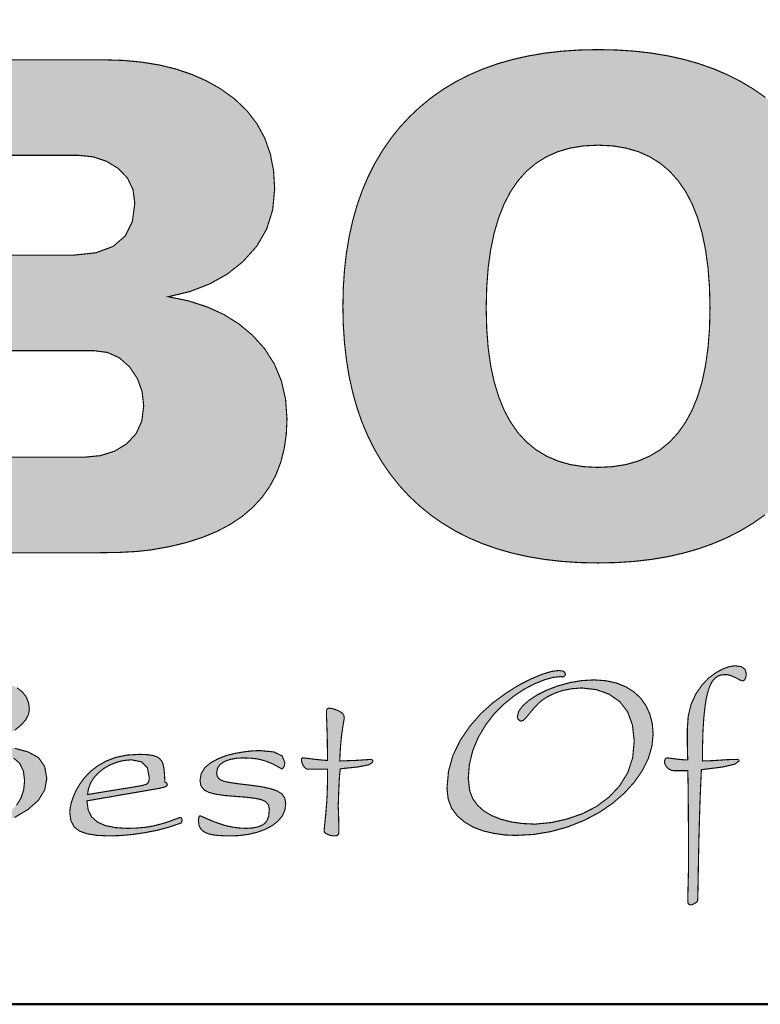
# Model space of a CAD drawing. Units: millimetres. Extents: x 0 to 1890, y -194 to 1336.
# Drawn here: x 685 to 710, y 22 to 56 of the extents above; entities that cross this region are included whole.
import ezdxf
from ezdxf.enums import TextEntityAlignment as Align

# ---------------------------------------------------------------- set-up
doc = ezdxf.new("R2010")
doc.units = ezdxf.units.MM
doc.layers.add('AM_0', color=7, linetype='Continuous', lineweight=50)
doc.layers.add('AM_BOR', color=7, linetype='Continuous', lineweight=50)
doc.styles.get("Standard").update_dxf_attribs({"font": 'isocp.shx'})

# ---------------------------------------------------------------- blocks, each defined once
blk = doc.blocks.new('DIN_A3_BOS')
at = {"layer": 'AM_BOR'}
blk.add_lwpolyline([(20, 10), (410, 10), (410, 287), (20, 287)], close=True, dxfattribs=at)
blk = doc.blocks.new('TITLE_BOS')
at = {"layer": 'AM_BOR'}
h = blk.add_hatch(color=256, dxfattribs=at)
h.paths.add_polyline_path([(-101.804, 12.641), (-101.854, 12.898), (-101.939, 13.136), (-102.057, 13.353), (-102.209, 13.55), (-102.395, 13.728), (-102.615, 13.886), (-102.821, 14.001), (-103.042, 14.099), (-103.278, 14.179), (-103.529, 14.241), (-103.796, 14.285), (-104.078, 14.312), (-104.375, 14.321), (-107.956, 14.321), (-107.956, 6.847), (-104.447, 6.847), (-104.14, 6.852), (-103.881, 6.866), (-103.671, 6.889), (-103.386, 6.939), (-103.121, 7.003), (-102.879, 7.081), (-102.657, 7.173), (-102.456, 7.28), (-102.276, 7.401), (-102.118, 7.536), (-101.981, 7.685), (-101.865, 7.848), (-101.769, 8.025), (-101.696, 8.217), (-101.643, 8.422), (-101.611, 8.642), (-101.6, 8.876), (-101.622, 9.175), (-101.685, 9.452), (-101.791, 9.707), (-101.938, 9.939), (-102.128, 10.149), (-102.332, 10.318), (-102.561, 10.461), (-102.815, 10.576), (-103.096, 10.666), (-103.402, 10.729), (-103.071, 10.808), (-102.773, 10.923), (-102.507, 11.072), (-102.273, 11.257), (-102.06, 11.493), (-101.908, 11.756), (-101.817, 12.047), (-101.787, 12.364)])
h.paths.add_polyline_path([(-103.937, 12.353), (-103.909, 12.147), (-103.946, 11.867), (-104.056, 11.648), (-104.24, 11.491), (-104.498, 11.395), (-104.83, 11.36), (-105.886, 11.36), (-105.886, 12.872), (-104.758, 12.872), (-104.54, 12.85), (-104.341, 12.784), (-104.162, 12.675), (-104.021, 12.529)], flags=16)
h.paths.add_polyline_path([(-104.322, 9.884), (-104.141, 9.801), (-103.986, 9.663), (-103.869, 9.487), (-103.798, 9.29), (-103.774, 9.073), (-103.803, 8.843), (-103.889, 8.652), (-104.033, 8.498), (-104.219, 8.386), (-104.433, 8.319), (-104.675, 8.296), (-105.886, 8.296), (-105.886, 9.911), (-104.53, 9.911)], flags=16)
h.paths.add_polyline_path([(-93.603, 12.948), (-93.728, 13.129), (-93.865, 13.3), (-94.013, 13.462), (-94.173, 13.612), (-94.342, 13.75), (-94.522, 13.876), (-94.712, 13.99), (-94.913, 14.092), (-95.123, 14.182), (-95.343, 14.26), (-95.574, 14.326), (-95.815, 14.38), (-96.066, 14.422), (-96.327, 14.452), (-96.599, 14.47), (-96.88, 14.476), (-97.16, 14.47), (-97.43, 14.452), (-97.691, 14.422), (-97.941, 14.379), (-98.181, 14.325), (-98.411, 14.259), (-98.631, 14.18), (-98.841, 14.09), (-99.042, 13.987), (-99.232, 13.873), (-99.412, 13.746), (-99.582, 13.607), (-99.742, 13.456), (-99.892, 13.295), (-100.029, 13.123), (-100.154, 12.941), (-100.268, 12.75), (-100.369, 12.549), (-100.459, 12.338), (-100.537, 12.117), (-100.602, 11.886), (-100.656, 11.645), (-100.698, 11.395), (-100.728, 11.134), (-100.746, 10.864), (-100.752, 10.584), (-100.746, 10.302), (-100.728, 10.031), (-100.698, 9.769), (-100.657, 9.518), (-100.603, 9.276), (-100.538, 9.045), (-100.461, 8.823), (-100.371, 8.612), (-100.27, 8.411), (-100.158, 8.22), (-100.033, 8.039), (-99.896, 7.867), (-99.748, 7.706), (-99.588, 7.556), (-99.418, 7.418), (-99.238, 7.292), (-99.048, 7.178), (-98.848, 7.076), (-98.638, 6.986), (-98.417, 6.908), (-98.186, 6.842), (-97.946, 6.788), (-97.695, 6.746), (-97.433, 6.716), (-97.162, 6.698), (-96.88, 6.692), (-96.6, 6.698), (-96.33, 6.716), (-96.07, 6.746), (-95.82, 6.788), (-95.58, 6.843), (-95.35, 6.909), (-95.13, 6.988), (-94.919, 7.078), (-94.719, 7.181), (-94.529, 7.295), (-94.349, 7.422), (-94.179, 7.561), (-94.018, 7.711), (-93.869, 7.873), (-93.732, 8.045), (-93.606, 8.226), (-93.493, 8.418), (-93.391, 8.619), (-93.302, 8.83), (-93.224, 9.051), (-93.158, 9.282), (-93.105, 9.523), (-93.063, 9.773), (-93.033, 10.034), (-93.015, 10.304), (-93.009, 10.584), (-93.015, 10.866), (-93.033, 11.137), (-93.062, 11.399), (-93.104, 11.65), (-93.158, 11.892), (-93.223, 12.123), (-93.3, 12.344), (-93.389, 12.556), (-93.49, 12.757)])
h.paths.add_polyline_path([(-98.095, 12.488), (-97.967, 12.631), (-97.823, 12.752), (-97.665, 12.851), (-97.491, 12.928), (-97.303, 12.983), (-97.099, 13.016), (-96.88, 13.027), (-96.662, 13.016), (-96.458, 12.983), (-96.269, 12.928), (-96.096, 12.851), (-95.937, 12.752), (-95.794, 12.631), (-95.666, 12.488), (-95.552, 12.323), (-95.454, 12.136), (-95.371, 11.927), (-95.303, 11.696), (-95.251, 11.443), (-95.213, 11.169), (-95.19, 10.872), (-95.183, 10.553), (-95.19, 10.242), (-95.213, 9.953), (-95.251, 9.685), (-95.303, 9.438), (-95.371, 9.213), (-95.454, 9.009), (-95.552, 8.827), (-95.666, 8.666), (-95.794, 8.527), (-95.937, 8.409), (-96.096, 8.313), (-96.269, 8.238), (-96.458, 8.184), (-96.662, 8.152), (-96.88, 8.141), (-97.099, 8.152), (-97.303, 8.184), (-97.491, 8.238), (-97.665, 8.313), (-97.823, 8.409), (-97.967, 8.527), (-98.095, 8.666), (-98.208, 8.827), (-98.306, 9.009), (-98.389, 9.213), (-98.457, 9.438), (-98.51, 9.685), (-98.548, 9.953), (-98.57, 10.242), (-98.578, 10.553), (-98.57, 10.872), (-98.548, 11.169), (-98.51, 11.443), (-98.457, 11.696), (-98.389, 11.927), (-98.306, 12.136), (-98.208, 12.323)], flags=16)
h.paths.add_polyline_path([(-86.362, 13.68), (-86.533, 13.838), (-86.726, 13.979), (-86.926, 14.096), (-87.143, 14.196), (-87.378, 14.282), (-87.629, 14.352), (-87.898, 14.406), (-88.183, 14.445), (-88.486, 14.468), (-88.806, 14.476), (-89.097, 14.47), (-89.374, 14.454), (-89.639, 14.427), (-89.891, 14.388), (-90.13, 14.339), (-90.357, 14.278), (-90.57, 14.207), (-90.771, 14.124), (-90.959, 14.031), (-91.179, 13.894), (-91.373, 13.741), (-91.54, 13.572), (-91.682, 13.387), (-91.798, 13.186), (-91.889, 12.968), (-91.953, 12.735), (-91.992, 12.485), (-92.005, 12.219), (-91.991, 11.935), (-91.949, 11.671), (-91.88, 11.428), (-91.782, 11.205), (-91.657, 11.003), (-91.504, 10.821), (-91.322, 10.659), (-91.113, 10.518), (-90.877, 10.398), (-90.641, 10.326), (-90.406, 10.255), (-90.171, 10.184), (-89.936, 10.113), (-89.7, 10.042), (-89.465, 9.972), (-89.23, 9.901), (-88.995, 9.831), (-88.759, 9.761), (-88.524, 9.691), (-88.289, 9.621), (-87.973, 9.434), (-87.783, 9.189), (-87.72, 8.886), (-87.762, 8.667), (-87.89, 8.477), (-88.103, 8.317), (-88.323, 8.219), (-88.558, 8.161), (-88.806, 8.141), (-89.154, 8.17), (-89.451, 8.256), (-89.697, 8.4), (-89.898, 8.621), (-90.019, 8.897), (-90.059, 9.228), (-92.129, 9.228), (-92.122, 9.003), (-92.102, 8.788), (-92.068, 8.583), (-92.02, 8.39), (-91.959, 8.206), (-91.884, 8.033), (-91.795, 7.871), (-91.693, 7.719), (-91.577, 7.577), (-91.447, 7.446), (-91.304, 7.326), (-91.147, 7.216), (-90.976, 7.116), (-90.792, 7.027), (-90.594, 6.949), (-90.383, 6.881), (-90.158, 6.823), (-89.919, 6.776), (-89.666, 6.739), (-89.4, 6.713), (-89.121, 6.697), (-88.827, 6.692), (-88.545, 6.698), (-88.272, 6.717), (-88.009, 6.748), (-87.757, 6.792), (-87.514, 6.848), (-87.281, 6.917), (-87.059, 6.999), (-86.846, 7.093), (-86.643, 7.199), (-86.413, 7.344), (-86.21, 7.503), (-86.033, 7.676), (-85.884, 7.864), (-85.763, 8.065), (-85.668, 8.28), (-85.6, 8.51), (-85.559, 8.753), (-85.546, 9.011), (-85.559, 9.293), (-85.598, 9.557), (-85.664, 9.803), (-85.756, 10.03), (-85.875, 10.238), (-86.02, 10.428), (-86.191, 10.598), (-86.388, 10.751), (-86.612, 10.884), (-86.705, 10.925), (-86.842, 10.975), (-87.025, 11.035), (-87.254, 11.104), (-87.527, 11.183), (-87.846, 11.27), (-88.211, 11.368), (-88.62, 11.474), (-88.959, 11.571), (-89.232, 11.667), (-89.438, 11.764), (-89.656, 11.925), (-89.788, 12.118), (-89.831, 12.344), (-89.798, 12.538), (-89.698, 12.707), (-89.531, 12.851), (-89.346, 12.949), (-89.149, 13.007), (-88.941, 13.027), (-88.615, 13.002), (-88.349, 12.927), (-88.141, 12.802), (-87.993, 12.627), (-87.904, 12.401), (-87.875, 12.126), (-85.805, 12.126), (-85.816, 12.397), (-85.85, 12.651), (-85.907, 12.889), (-85.987, 13.111), (-86.089, 13.317), (-86.214, 13.506)])
h = blk.add_hatch(color=256, dxfattribs=at)
h.paths.add_polyline_path([(-96.096, 4.402), (-96.155, 4.53), (-96.235, 4.643), (-96.337, 4.737), (-96.46, 4.814), (-96.601, 4.871), (-96.76, 4.906), (-96.937, 4.919), (-97.121, 4.909), (-97.304, 4.879), (-97.487, 4.829), (-97.658, 4.764), (-97.806, 4.69), (-97.932, 4.607), (-98.028, 4.522), (-98.086, 4.441), (-98.105, 4.364), (-98.103, 4.345), (-98.097, 4.329), (-98.086, 4.315), (-98.073, 4.304), (-98.059, 4.297), (-98.043, 4.294), (-98.016, 4.305), (-97.981, 4.337), (-97.936, 4.391), (-97.886, 4.453), (-97.835, 4.511), (-97.782, 4.566), (-97.72, 4.618), (-97.639, 4.668), (-97.539, 4.717), (-97.42, 4.758), (-97.285, 4.784), (-97.132, 4.797), (-96.905, 4.771), (-96.712, 4.702), (-96.552, 4.59), (-96.432, 4.434), (-96.359, 4.234), (-96.332, 3.989), (-96.356, 3.738), (-96.43, 3.513), (-96.553, 3.314), (-96.714, 3.142), (-96.903, 3), (-97.121, 2.889), (-97.356, 2.808), (-97.596, 2.755), (-97.84, 2.732), (-98.025, 2.741), (-98.196, 2.765), (-98.354, 2.805), (-98.495, 2.861), (-98.614, 2.933), (-98.711, 3.02), (-98.783, 3.121), (-98.827, 3.235), (-98.843, 3.361), (-98.844, 3.38), (-98.847, 3.398), (-98.851, 3.414), (-98.833, 3.638), (-98.781, 3.85), (-98.697, 4.05), (-98.587, 4.235), (-98.46, 4.4), (-98.315, 4.546), (-98.16, 4.672), (-98.003, 4.777), (-97.845, 4.86), (-97.693, 4.921), (-97.558, 4.958), (-97.434, 4.971), (-97.424, 4.961), (-97.398, 4.97), (-97.382, 4.986), (-97.377, 5.007), (-97.389, 5.037), (-97.423, 5.055), (-97.48, 5.061), (-97.587, 5.047), (-97.726, 5.005), (-97.897, 4.934), (-98.086, 4.838), (-98.277, 4.718), (-98.472, 4.575), (-98.658, 4.409), (-98.824, 4.219), (-98.969, 4.007), (-99.082, 3.777), (-99.15, 3.532), (-99.173, 3.273), (-99.155, 3.112), (-99.102, 2.973), (-99.014, 2.855), (-98.9, 2.759), (-98.768, 2.683), (-98.618, 2.628), (-98.458, 2.591), (-98.296, 2.568), (-98.131, 2.561), (-97.86, 2.575), (-97.596, 2.619), (-97.338, 2.691), (-97.094, 2.788), (-96.869, 2.906), (-96.664, 3.044), (-96.484, 3.2), (-96.332, 3.367), (-96.208, 3.546), (-96.117, 3.731), (-96.063, 3.918), (-96.045, 4.104), (-96.059, 4.26)])
h.paths.add_polyline_path([(-95.289, 4.153), (-95.277, 4.337), (-95.261, 4.493), (-95.241, 4.626), (-95.216, 4.734), (-95.187, 4.821), (-95.153, 4.89), (-95.114, 4.939), (-95.069, 4.973), (-95.018, 4.993), (-94.961, 4.999), (-94.924, 4.998), (-94.891, 4.992), (-94.862, 4.983), (-94.833, 4.97), (-94.799, 4.955), (-94.762, 4.936), (-94.728, 4.918), (-94.703, 4.908), (-94.685, 4.904), (-94.671, 4.908), (-94.659, 4.918), (-94.648, 4.936), (-94.639, 4.958), (-94.634, 4.984), (-94.632, 5.014), (-94.651, 5.08), (-94.708, 5.12), (-94.804, 5.133), (-94.887, 5.121), (-94.983, 5.087), (-95.092, 5.029), (-95.203, 4.947), (-95.305, 4.839), (-95.397, 4.707), (-95.469, 4.55), (-95.513, 4.371), (-95.527, 4.169), (-95.527, 3.965), (-95.524, 3.81), (-95.52, 3.706), (-95.581, 3.708), (-95.644, 3.713), (-95.711, 3.721), (-95.77, 3.729), (-95.811, 3.734), (-95.834, 3.736), (-95.855, 3.729), (-95.868, 3.709), (-95.873, 3.675), (-95.867, 3.644), (-95.852, 3.614), (-95.827, 3.585), (-95.796, 3.561), (-95.764, 3.547), (-95.73, 3.542), (-95.52, 3.542), (-95.516, 3.385), (-95.513, 3.157), (-95.511, 2.859), (-95.509, 2.491), (-95.509, 2.052), (-95.51, 2.027), (-95.511, 1.957), (-95.514, 1.844), (-95.517, 1.722), (-95.519, 1.628), (-95.52, 1.562), (-95.515, 1.532), (-95.501, 1.514), (-95.478, 1.507), (-95.459, 1.51), (-95.436, 1.519), (-95.411, 1.533), (-95.388, 1.548), (-95.374, 1.562), (-95.37, 1.573), (-95.368, 1.626), (-95.365, 1.736), (-95.362, 1.904), (-95.359, 2.09), (-95.356, 2.255), (-95.353, 2.397), (-95.35, 2.543), (-95.345, 2.717), (-95.339, 2.918), (-95.332, 3.133), (-95.323, 3.346), (-95.313, 3.558), (-94.996, 3.597), (-94.806, 3.641), (-94.743, 3.69), (-94.746, 3.703), (-94.753, 3.711), (-94.766, 3.714), (-94.839, 3.712), (-94.929, 3.709), (-95.035, 3.702), (-95.14, 3.695), (-95.228, 3.691), (-95.298, 3.69), (-95.295, 3.937)])
h = blk.add_hatch(color=256, dxfattribs=at)
h.paths.add_polyline_path([(-105.244, 3.422), (-105.276, 3.605), (-105.37, 3.741), (-105.528, 3.827), (-105.73, 3.881), (-105.96, 3.915), (-106.217, 3.931), (-106.217, 3.938), (-106.142, 3.954), (-106.051, 3.985), (-105.944, 4.031), (-105.833, 4.089), (-105.731, 4.155), (-105.639, 4.23), (-105.566, 4.31), (-105.523, 4.392), (-105.508, 4.475), (-105.522, 4.577), (-105.558, 4.665), (-105.617, 4.738), (-105.695, 4.798), (-105.788, 4.845), (-105.895, 4.881), (-106.01, 4.907), (-106.125, 4.925), (-106.241, 4.936), (-106.364, 4.942), (-106.504, 4.945), (-106.661, 4.946), (-106.749, 4.944), (-106.875, 4.936), (-107.039, 4.924), (-107.051, 4.946), (-107.087, 4.974), (-107.148, 5.007), (-107.214, 5.037), (-107.27, 5.055), (-107.315, 5.061), (-107.332, 5.052), (-107.343, 5.024), (-107.346, 4.976), (-107.346, 4.905), (-107.528, 4.874), (-107.678, 4.846), (-107.797, 4.82), (-107.882, 4.791), (-107.934, 4.754), (-107.951, 4.71), (-107.946, 4.685), (-107.93, 4.659), (-107.904, 4.632), (-107.874, 4.61), (-107.847, 4.596), (-107.824, 4.592), (-107.796, 4.597), (-107.753, 4.614), (-107.696, 4.641), (-107.634, 4.672), (-107.579, 4.698), (-107.532, 4.719), (-107.482, 4.738), (-107.42, 4.757), (-107.346, 4.775), (-107.346, 4.411), (-107.348, 4.14), (-107.353, 3.871), (-107.361, 3.601), (-107.373, 3.332), (-107.388, 3.062), (-107.407, 2.794), (-107.488, 2.806), (-107.565, 2.819), (-107.638, 2.835), (-107.698, 2.848), (-107.738, 2.856), (-107.759, 2.858), (-107.77, 2.854), (-107.776, 2.843), (-107.779, 2.824), (-107.753, 2.727), (-107.676, 2.655), (-107.548, 2.607), (-107.385, 2.577), (-107.206, 2.559), (-107.01, 2.553), (-106.76, 2.564), (-106.5, 2.598), (-106.229, 2.655), (-105.966, 2.733), (-105.733, 2.833), (-105.529, 2.954), (-105.371, 3.094), (-105.276, 3.25)])
h.paths.add_polyline_path([(-105.595, 3.25), (-105.636, 3.126), (-105.704, 3.017), (-105.799, 2.925), (-105.919, 2.85), (-106.064, 2.792), (-106.232, 2.75), (-106.42, 2.725), (-106.63, 2.717), (-106.831, 2.723), (-107.025, 2.741), (-107.212, 2.771), (-107.2, 2.906), (-107.186, 3.067), (-107.172, 3.253), (-107.156, 3.455), (-107.141, 3.662), (-107.125, 3.875), (-107.11, 4.081), (-107.095, 4.267), (-107.081, 4.433), (-107.067, 4.581), (-107.053, 4.71), (-107.039, 4.821), (-106.896, 4.838), (-106.773, 4.848), (-106.672, 4.851), (-106.565, 4.849), (-106.46, 4.842), (-106.358, 4.83), (-106.26, 4.813), (-106.168, 4.79), (-106.084, 4.76), (-106.008, 4.723), (-105.943, 4.678), (-105.889, 4.624), (-105.848, 4.562), (-105.823, 4.491), (-105.815, 4.411), (-105.83, 4.296), (-105.874, 4.201), (-105.948, 4.124), (-106.047, 4.064), (-106.168, 4.019), (-106.31, 3.989), (-106.475, 3.97), (-106.663, 3.958), (-106.875, 3.954), (-106.95, 3.937), (-106.994, 3.885), (-107.009, 3.797), (-107.008, 3.79), (-107.005, 3.783), (-107, 3.776), (-106.995, 3.771), (-106.99, 3.767), (-106.986, 3.766), (-106.974, 3.768), (-106.953, 3.772), (-106.922, 3.779), (-106.883, 3.787), (-106.84, 3.795), (-106.791, 3.802), (-106.734, 3.81), (-106.665, 3.817), (-106.582, 3.823), (-106.485, 3.828), (-106.371, 3.831), (-106.239, 3.832), (-106.038, 3.821), (-105.873, 3.788), (-105.745, 3.733), (-105.654, 3.651), (-105.599, 3.537), (-105.581, 3.392)], flags=16)
h.paths.add_polyline_path([(-103.467, 3.574), (-103.48, 3.64), (-103.501, 3.689), (-103.535, 3.728), (-103.581, 3.756), (-103.644, 3.775), (-103.729, 3.786), (-103.836, 3.79), (-104.027, 3.779), (-104.198, 3.744), (-104.348, 3.686), (-104.478, 3.611), (-104.587, 3.526), (-104.676, 3.431), (-104.748, 3.332), (-104.804, 3.235), (-104.845, 3.138), (-104.874, 3.05), (-104.89, 2.975), (-104.896, 2.913), (-104.879, 2.786), (-104.83, 2.691), (-104.747, 2.626), (-104.63, 2.585), (-104.475, 2.561), (-104.283, 2.553), (-104.122, 2.559), (-103.945, 2.575), (-103.752, 2.603), (-103.558, 2.641), (-103.378, 2.69), (-103.211, 2.748), (-103.201, 2.757), (-103.195, 2.772), (-103.193, 2.794), (-103.196, 2.816), (-103.204, 2.828), (-103.219, 2.833), (-103.238, 2.827), (-103.283, 2.811), (-103.354, 2.785), (-103.441, 2.754), (-103.537, 2.727), (-103.641, 2.702), (-103.755, 2.683), (-103.884, 2.672), (-104.026, 2.668), (-104.205, 2.679), (-104.355, 2.71), (-104.475, 2.763), (-104.564, 2.841), (-104.617, 2.949), (-104.635, 3.085), (-103.541, 3.274), (-103.47, 3.29), (-103.428, 3.308), (-103.414, 3.327), (-103.419, 3.345), (-103.431, 3.359), (-103.453, 3.369), (-103.458, 3.483)])
h.paths.add_polyline_path([(-103.69, 3.446), (-103.693, 3.401), (-103.702, 3.368), (-103.717, 3.346), (-103.746, 3.332), (-103.797, 3.317), (-103.87, 3.304), (-104.627, 3.181), (-104.612, 3.27), (-104.579, 3.356), (-104.528, 3.437), (-104.46, 3.512), (-104.379, 3.576), (-104.285, 3.63), (-104.182, 3.671), (-104.074, 3.697), (-103.962, 3.707), (-103.811, 3.678), (-103.72, 3.591)], flags=16)
h.paths.add_polyline_path([(-102.554, 3.381), (-102.617, 3.407), (-102.655, 3.447), (-102.668, 3.503), (-102.655, 3.578), (-102.616, 3.637), (-102.551, 3.681), (-102.467, 3.712), (-102.371, 3.73), (-102.262, 3.736), (-102.15, 3.732), (-102.051, 3.721), (-101.966, 3.701), (-101.892, 3.676), (-101.825, 3.649), (-101.768, 3.619), (-101.722, 3.593), (-101.693, 3.577), (-101.681, 3.571), (-101.667, 3.575), (-101.656, 3.586), (-101.646, 3.603), (-101.639, 3.625), (-101.635, 3.646), (-101.634, 3.668), (-101.675, 3.767), (-101.801, 3.827), (-102.009, 3.847), (-102.122, 3.843), (-102.246, 3.829), (-102.381, 3.806), (-102.517, 3.773), (-102.642, 3.725), (-102.756, 3.664), (-102.847, 3.588), (-102.902, 3.497), (-102.92, 3.392), (-102.905, 3.312), (-102.86, 3.253), (-102.785, 3.213), (-102.681, 3.186), (-102.548, 3.166), (-102.386, 3.153), (-102.225, 3.141), (-102.095, 3.125), (-101.995, 3.105), (-101.924, 3.074), (-101.882, 3.026), (-101.868, 2.959), (-101.878, 2.851), (-101.91, 2.772), (-101.964, 2.722), (-102.035, 2.692), (-102.12, 2.674), (-102.22, 2.668), (-102.327, 2.673), (-102.43, 2.687), (-102.529, 2.709), (-102.623, 2.739), (-102.711, 2.77), (-102.794, 2.805), (-102.861, 2.835), (-102.903, 2.853), (-102.92, 2.859), (-102.933, 2.85), (-102.94, 2.823), (-102.943, 2.778), (-102.936, 2.719), (-102.916, 2.671), (-102.882, 2.632), (-102.836, 2.603), (-102.781, 2.582), (-102.716, 2.568), (-102.639, 2.56), (-102.551, 2.555), (-102.45, 2.553), (-102.318, 2.559), (-102.187, 2.577), (-102.058, 2.607), (-101.937, 2.65), (-101.832, 2.705), (-101.742, 2.773), (-101.673, 2.853), (-101.632, 2.944), (-101.619, 3.047), (-101.634, 3.129), (-101.68, 3.192), (-101.756, 3.238), (-101.863, 3.273), (-102, 3.301), (-102.166, 3.324), (-102.331, 3.343), (-102.46, 3.362)])
h.paths.add_polyline_path([(-100.517, 3.6), (-100.352, 3.634), (-100.297, 3.675), (-100.301, 3.696), (-100.311, 3.709), (-100.328, 3.713), (-100.347, 3.712), (-100.392, 3.709), (-100.465, 3.704), (-100.559, 3.698), (-100.671, 3.694), (-100.8, 3.69), (-100.794, 3.816), (-100.787, 3.927), (-100.778, 4.024), (-100.768, 4.108), (-100.757, 4.182), (-100.747, 4.246), (-100.738, 4.296), (-100.732, 4.331), (-100.731, 4.349), (-100.74, 4.388), (-100.769, 4.421), (-100.817, 4.45), (-100.873, 4.472), (-100.921, 4.486), (-100.964, 4.49), (-100.985, 4.484), (-100.998, 4.465), (-101.002, 4.433), (-101.001, 4.398), (-100.999, 4.327), (-100.995, 4.222), (-100.991, 4.099), (-100.988, 3.977), (-100.987, 3.855), (-100.987, 3.697), (-101.07, 3.704), (-101.15, 3.712), (-101.226, 3.721), (-101.29, 3.729), (-101.333, 3.734), (-101.355, 3.736), (-101.37, 3.733), (-101.379, 3.723), (-101.381, 3.706), (-101.378, 3.68), (-101.368, 3.65), (-101.351, 3.616), (-101.329, 3.587), (-101.305, 3.57), (-101.278, 3.564), (-100.987, 3.564), (-100.987, 3.337), (-100.99, 3.203), (-100.998, 3.054), (-101.012, 2.891), (-101.026, 2.749), (-101.034, 2.662), (-101.037, 2.63), (-101.031, 2.61), (-101.013, 2.592), (-100.984, 2.575), (-100.949, 2.563), (-100.913, 2.556), (-100.876, 2.553), (-100.842, 2.558), (-100.821, 2.574), (-100.814, 2.599), (-100.815, 2.755), (-100.818, 2.892), (-100.823, 3.009), (-100.821, 3.056), (-100.819, 3.117), (-100.816, 3.194), (-100.813, 3.273), (-100.81, 3.343), (-100.807, 3.406), (-100.803, 3.463), (-100.798, 3.518), (-100.792, 3.571)])
blk.add_lwpolyline([(-180, 0), (0, 0), (0, 44.76)], dxfattribs=at)
at = {"layer": 'AM_BOR', "const_width": 0.0169}
for points in [[(-94.349, 7.422), (-94.529, 7.295), (-94.719, 7.181), (-94.919, 7.078), (-95.13, 6.988), (-95.35, 6.909), (-95.58, 6.843), (-95.82, 6.788), (-96.07, 6.746), (-96.33, 6.716), (-96.6, 6.698), (-96.88, 6.692), (-97.162, 6.698), (-97.433, 6.716), (-97.695, 6.746), (-97.946, 6.788), (-98.186, 6.842), (-98.417, 6.908), (-98.638, 6.986), (-98.848, 7.076), (-99.048, 7.178), (-99.238, 7.292), (-99.418, 7.418), (-99.588, 7.556), (-99.748, 7.706), (-99.896, 7.867), (-100.033, 8.039), (-100.158, 8.22), (-100.27, 8.411), (-100.371, 8.612), (-100.461, 8.823), (-100.538, 9.045), (-100.603, 9.276), (-100.657, 9.518), (-100.698, 9.769), (-100.728, 10.031), (-100.746, 10.302), (-100.752, 10.584), (-100.752, 10.584), (-100.746, 10.864), (-100.728, 11.134), (-100.698, 11.395), (-100.656, 11.645), (-100.602, 11.886), (-100.537, 12.117), (-100.459, 12.338), (-100.369, 12.549), (-100.268, 12.75), (-100.154, 12.941), (-100.029, 13.123), (-99.892, 13.295), (-99.742, 13.456), (-99.582, 13.607), (-99.412, 13.746), (-99.232, 13.873), (-99.042, 13.987), (-98.841, 14.09), (-98.631, 14.18), (-98.411, 14.259), (-98.181, 14.325), (-97.941, 14.379), (-97.691, 14.422), (-97.43, 14.452), (-97.16, 14.47), (-96.88, 14.476), (-96.599, 14.47), (-96.327, 14.452), (-96.066, 14.422), (-95.815, 14.38), (-95.574, 14.326), (-95.343, 14.26), (-95.123, 14.182), (-94.913, 14.092), (-94.712, 13.99), (-94.522, 13.876), (-94.342, 13.75)], [(-107.956, 14.321), (-104.375, 14.321), (-104.078, 14.312), (-103.796, 14.285), (-103.529, 14.241), (-103.278, 14.179), (-103.042, 14.099), (-102.821, 14.001), (-102.615, 13.886), (-102.615, 13.886), (-102.395, 13.728), (-102.209, 13.55), (-102.057, 13.353), (-101.939, 13.136), (-101.854, 12.898), (-101.804, 12.641), (-101.787, 12.364), (-101.817, 12.047), (-101.908, 11.756), (-102.06, 11.493), (-102.273, 11.257), (-102.507, 11.072), (-102.773, 10.923), (-103.071, 10.808), (-103.402, 10.729), (-103.096, 10.666), (-102.815, 10.576), (-102.561, 10.461), (-102.332, 10.318), (-102.128, 10.149), (-101.938, 9.939), (-101.791, 9.707), (-101.685, 9.452), (-101.622, 9.175), (-101.6, 8.876), (-101.611, 8.642), (-101.643, 8.422), (-101.696, 8.217), (-101.769, 8.025), (-101.865, 7.848), (-101.981, 7.685), (-102.118, 7.536), (-102.276, 7.401), (-102.456, 7.28), (-102.657, 7.173), (-102.879, 7.081), (-103.121, 7.003), (-103.386, 6.939), (-103.671, 6.889), (-103.881, 6.866), (-104.14, 6.852), (-104.447, 6.847), (-107.956, 6.847)], [(-105.695, 4.798), (-105.617, 4.738), (-105.558, 4.665), (-105.522, 4.577), (-105.508, 4.475), (-105.523, 4.392), (-105.566, 4.31), (-105.639, 4.23), (-105.731, 4.155)], [(-105.73, 3.881), (-105.528, 3.827), (-105.37, 3.741), (-105.276, 3.605), (-105.244, 3.422), (-105.276, 3.25), (-105.371, 3.094), (-105.529, 2.954), (-105.733, 2.833)], [(-105.704, 3.017), (-105.636, 3.126), (-105.595, 3.25), (-105.581, 3.392), (-105.599, 3.537), (-105.654, 3.651), (-105.745, 3.733)]]:
    blk.add_lwpolyline(points, dxfattribs=at)
for points in [[(-95.183, 10.553), (-95.19, 10.872), (-95.213, 11.169), (-95.251, 11.443), (-95.303, 11.696), (-95.371, 11.927), (-95.454, 12.136), (-95.552, 12.323), (-95.666, 12.488), (-95.794, 12.631), (-95.937, 12.752), (-96.096, 12.851), (-96.269, 12.928), (-96.458, 12.983), (-96.662, 13.016), (-96.88, 13.027), (-97.099, 13.016), (-97.303, 12.983), (-97.491, 12.928), (-97.665, 12.851), (-97.823, 12.752), (-97.967, 12.631), (-98.095, 12.488), (-98.208, 12.323), (-98.306, 12.136), (-98.389, 11.927), (-98.457, 11.696), (-98.51, 11.443), (-98.548, 11.169), (-98.57, 10.872), (-98.578, 10.553), (-98.57, 10.242), (-98.548, 9.953), (-98.51, 9.685), (-98.457, 9.438), (-98.389, 9.213), (-98.306, 9.009), (-98.208, 8.827), (-98.095, 8.666), (-97.967, 8.527), (-97.823, 8.409), (-97.665, 8.313), (-97.491, 8.238), (-97.303, 8.184), (-97.099, 8.152), (-96.88, 8.141), (-96.662, 8.152), (-96.458, 8.184), (-96.269, 8.238), (-96.096, 8.313), (-95.937, 8.409), (-95.794, 8.527), (-95.666, 8.666), (-95.552, 8.827), (-95.454, 9.009), (-95.371, 9.213), (-95.303, 9.438), (-95.251, 9.685), (-95.213, 9.953), (-95.19, 10.242)], [(-105.886, 12.872), (-105.886, 11.36), (-104.83, 11.36), (-104.498, 11.395), (-104.24, 11.491), (-104.056, 11.648), (-103.946, 11.867), (-103.909, 12.147), (-103.937, 12.353), (-104.021, 12.529), (-104.162, 12.675), (-104.341, 12.784), (-104.54, 12.85), (-104.758, 12.872)], [(-105.886, 8.296), (-104.675, 8.296), (-104.433, 8.319), (-104.219, 8.386), (-104.033, 8.498), (-103.889, 8.652), (-103.803, 8.843), (-103.774, 9.073), (-103.798, 9.29), (-103.869, 9.487), (-103.986, 9.663), (-104.141, 9.801), (-104.322, 9.884), (-104.53, 9.911), (-105.886, 9.911)], [(-95.52, 3.706), (-95.524, 3.81), (-95.527, 3.965), (-95.527, 4.169), (-95.513, 4.371), (-95.469, 4.55), (-95.397, 4.707), (-95.305, 4.839), (-95.203, 4.947), (-95.092, 5.029), (-94.983, 5.087), (-94.887, 5.121), (-94.804, 5.133), (-94.708, 5.12), (-94.651, 5.08), (-94.632, 5.014), (-94.634, 4.984), (-94.639, 4.958), (-94.648, 4.936), (-94.659, 4.918), (-94.671, 4.908), (-94.685, 4.904), (-94.703, 4.908), (-94.728, 4.918), (-94.762, 4.936), (-94.799, 4.955), (-94.833, 4.97), (-94.862, 4.983), (-94.891, 4.992), (-94.924, 4.998), (-94.961, 4.999), (-95.018, 4.993), (-95.069, 4.973), (-95.114, 4.939), (-95.153, 4.89), (-95.187, 4.821), (-95.216, 4.734), (-95.241, 4.626), (-95.261, 4.493), (-95.277, 4.337), (-95.289, 4.153), (-95.295, 3.937), (-95.298, 3.69), (-95.228, 3.691), (-95.14, 3.695), (-95.035, 3.702), (-94.929, 3.709), (-94.839, 3.712), (-94.766, 3.714), (-94.753, 3.711), (-94.746, 3.703), (-94.743, 3.69), (-94.806, 3.641), (-94.996, 3.597), (-95.313, 3.558), (-95.323, 3.346), (-95.332, 3.133), (-95.339, 2.918), (-95.345, 2.717), (-95.35, 2.543), (-95.353, 2.397), (-95.356, 2.255), (-95.359, 2.09), (-95.362, 1.904), (-95.365, 1.736), (-95.368, 1.626), (-95.37, 1.573), (-95.374, 1.562), (-95.388, 1.548), (-95.411, 1.533), (-95.436, 1.519), (-95.459, 1.51), (-95.478, 1.507), (-95.501, 1.514), (-95.515, 1.532), (-95.52, 1.562), (-95.519, 1.628), (-95.517, 1.722), (-95.514, 1.844), (-95.511, 1.957), (-95.51, 2.027), (-95.509, 2.052), (-95.509, 2.491), (-95.511, 2.859), (-95.513, 3.157), (-95.516, 3.385), (-95.52, 3.542), (-95.73, 3.542), (-95.764, 3.547), (-95.796, 3.561), (-95.827, 3.585), (-95.852, 3.614), (-95.867, 3.644), (-95.873, 3.675), (-95.868, 3.709), (-95.855, 3.729), (-95.834, 3.736), (-95.811, 3.734), (-95.77, 3.729), (-95.711, 3.721), (-95.644, 3.713), (-95.581, 3.708)], [(-97.132, 4.797), (-97.285, 4.784), (-97.42, 4.758), (-97.539, 4.717), (-97.639, 4.668), (-97.72, 4.618), (-97.782, 4.566), (-97.835, 4.511), (-97.886, 4.453), (-97.936, 4.391), (-97.981, 4.337), (-98.016, 4.305), (-98.043, 4.294), (-98.059, 4.297), (-98.073, 4.304), (-98.086, 4.315), (-98.097, 4.329), (-98.103, 4.345), (-98.105, 4.364), (-98.086, 4.441), (-98.028, 4.522), (-97.932, 4.607), (-97.806, 4.69), (-97.658, 4.764), (-97.487, 4.829), (-97.304, 4.879), (-97.121, 4.909), (-96.937, 4.919), (-96.76, 4.906), (-96.601, 4.871), (-96.46, 4.814), (-96.337, 4.737), (-96.235, 4.643), (-96.155, 4.53), (-96.096, 4.402), (-96.059, 4.26), (-96.045, 4.104), (-96.063, 3.918), (-96.117, 3.731), (-96.208, 3.546), (-96.332, 3.367), (-96.484, 3.2), (-96.664, 3.044), (-96.869, 2.906), (-97.094, 2.788), (-97.338, 2.691), (-97.596, 2.619), (-97.86, 2.575), (-98.131, 2.561), (-98.296, 2.568), (-98.458, 2.591), (-98.618, 2.628), (-98.768, 2.683), (-98.9, 2.759), (-99.014, 2.855), (-99.102, 2.973), (-99.155, 3.112), (-99.173, 3.273), (-99.15, 3.532), (-99.082, 3.777), (-98.969, 4.007), (-98.824, 4.219), (-98.658, 4.409), (-98.472, 4.575), (-98.277, 4.718), (-98.086, 4.838), (-97.897, 4.934), (-97.726, 5.005), (-97.587, 5.047), (-97.48, 5.061), (-97.423, 5.055), (-97.389, 5.037), (-97.377, 5.007), (-97.382, 4.986), (-97.398, 4.97), (-97.424, 4.961), (-97.429, 4.966), (-97.434, 4.969), (-97.438, 4.97), (-97.558, 4.958), (-97.693, 4.921), (-97.845, 4.86), (-98.003, 4.777), (-98.16, 4.672), (-98.315, 4.546), (-98.46, 4.4), (-98.587, 4.235), (-98.697, 4.05), (-98.781, 3.85), (-98.833, 3.638), (-98.851, 3.414), (-98.847, 3.398), (-98.844, 3.38), (-98.843, 3.361), (-98.827, 3.235), (-98.783, 3.121), (-98.711, 3.02), (-98.614, 2.933), (-98.495, 2.861), (-98.354, 2.805), (-98.196, 2.765), (-98.025, 2.741), (-97.84, 2.732), (-97.596, 2.755), (-97.356, 2.808), (-97.121, 2.889), (-96.903, 3), (-96.714, 3.142), (-96.553, 3.314), (-96.43, 3.513), (-96.356, 3.738), (-96.332, 3.989), (-96.359, 4.234), (-96.432, 4.434), (-96.552, 4.59), (-96.712, 4.702), (-96.905, 4.771)], [(-100.8, 3.69), (-100.671, 3.694), (-100.559, 3.698), (-100.465, 3.704), (-100.392, 3.709), (-100.347, 3.712), (-100.328, 3.713), (-100.311, 3.709), (-100.301, 3.696), (-100.297, 3.675), (-100.352, 3.634), (-100.517, 3.6), (-100.792, 3.571), (-100.798, 3.518), (-100.803, 3.463), (-100.807, 3.406), (-100.81, 3.343), (-100.813, 3.273), (-100.816, 3.194), (-100.819, 3.117), (-100.821, 3.056), (-100.823, 3.009), (-100.818, 2.892), (-100.815, 2.755), (-100.814, 2.599), (-100.821, 2.574), (-100.842, 2.558), (-100.876, 2.553), (-100.913, 2.556), (-100.949, 2.563), (-100.984, 2.575), (-101.013, 2.592), (-101.031, 2.61), (-101.037, 2.63), (-101.034, 2.662), (-101.026, 2.749), (-101.012, 2.891), (-100.998, 3.054), (-100.99, 3.203), (-100.987, 3.337), (-100.987, 3.564), (-101.278, 3.564), (-101.305, 3.57), (-101.329, 3.587), (-101.351, 3.616), (-101.368, 3.65), (-101.378, 3.68), (-101.381, 3.706), (-101.379, 3.723), (-101.37, 3.733), (-101.355, 3.736), (-101.333, 3.734), (-101.29, 3.729), (-101.226, 3.721), (-101.15, 3.712), (-101.07, 3.704), (-100.987, 3.697), (-100.987, 3.855), (-100.988, 3.977), (-100.991, 4.099), (-100.995, 4.222), (-100.999, 4.327), (-101.001, 4.398), (-101.002, 4.433), (-100.998, 4.465), (-100.985, 4.484), (-100.964, 4.49), (-100.921, 4.486), (-100.873, 4.472), (-100.817, 4.45), (-100.769, 4.421), (-100.74, 4.388), (-100.731, 4.349), (-100.732, 4.331), (-100.738, 4.296), (-100.747, 4.246), (-100.757, 4.182), (-100.768, 4.108), (-100.778, 4.024), (-100.787, 3.927), (-100.794, 3.816)], [(-104.896, 2.913), (-104.89, 2.975), (-104.874, 3.05), (-104.845, 3.138), (-104.804, 3.235), (-104.748, 3.332), (-104.676, 3.431), (-104.587, 3.526), (-104.478, 3.611), (-104.348, 3.686), (-104.198, 3.744), (-104.027, 3.779), (-103.836, 3.79), (-103.729, 3.786), (-103.644, 3.775), (-103.581, 3.756), (-103.535, 3.728), (-103.501, 3.689), (-103.48, 3.64), (-103.467, 3.574), (-103.458, 3.483), (-103.453, 3.369), (-103.431, 3.359), (-103.419, 3.345), (-103.414, 3.327), (-103.428, 3.308), (-103.47, 3.29), (-103.541, 3.274), (-104.635, 3.085), (-104.617, 2.949), (-104.564, 2.841), (-104.475, 2.763), (-104.355, 2.71), (-104.205, 2.679), (-104.026, 2.668), (-103.884, 2.672), (-103.755, 2.683), (-103.641, 2.702), (-103.537, 2.727), (-103.441, 2.754), (-103.354, 2.785), (-103.283, 2.811), (-103.238, 2.827), (-103.219, 2.833), (-103.204, 2.828), (-103.196, 2.816), (-103.193, 2.794), (-103.195, 2.772), (-103.201, 2.757), (-103.211, 2.748), (-103.378, 2.69), (-103.558, 2.641), (-103.752, 2.603), (-103.945, 2.575), (-104.122, 2.559), (-104.283, 2.553), (-104.475, 2.561), (-104.63, 2.585), (-104.747, 2.626), (-104.83, 2.691), (-104.879, 2.786)], [(-102.668, 3.503), (-102.655, 3.447), (-102.617, 3.407), (-102.554, 3.381), (-102.46, 3.362), (-102.331, 3.343), (-102.166, 3.324), (-102, 3.301), (-101.863, 3.273), (-101.756, 3.238), (-101.68, 3.192), (-101.634, 3.129), (-101.619, 3.047), (-101.632, 2.944), (-101.673, 2.853), (-101.742, 2.773), (-101.832, 2.705), (-101.937, 2.65), (-102.058, 2.607), (-102.187, 2.577), (-102.318, 2.559), (-102.45, 2.553), (-102.551, 2.555), (-102.639, 2.56), (-102.716, 2.568), (-102.781, 2.582), (-102.836, 2.603), (-102.882, 2.632), (-102.916, 2.671), (-102.936, 2.719), (-102.943, 2.778), (-102.94, 2.823), (-102.933, 2.85), (-102.92, 2.859), (-102.903, 2.853), (-102.861, 2.835), (-102.794, 2.805), (-102.711, 2.77), (-102.623, 2.739), (-102.529, 2.709), (-102.43, 2.687), (-102.327, 2.673), (-102.22, 2.668), (-102.12, 2.674), (-102.035, 2.692), (-101.964, 2.722), (-101.91, 2.772), (-101.878, 2.851), (-101.868, 2.959), (-101.882, 3.026), (-101.924, 3.074), (-101.995, 3.105), (-102.095, 3.125), (-102.225, 3.141), (-102.386, 3.153), (-102.548, 3.166), (-102.681, 3.186), (-102.785, 3.213), (-102.86, 3.253), (-102.905, 3.312), (-102.92, 3.392), (-102.902, 3.497), (-102.847, 3.588), (-102.756, 3.664), (-102.642, 3.725), (-102.517, 3.773), (-102.381, 3.806), (-102.246, 3.829), (-102.122, 3.843), (-102.009, 3.847), (-101.801, 3.827), (-101.675, 3.767), (-101.634, 3.668), (-101.635, 3.646), (-101.639, 3.625), (-101.646, 3.603), (-101.656, 3.586), (-101.667, 3.575), (-101.681, 3.571), (-101.693, 3.577), (-101.722, 3.593), (-101.768, 3.619), (-101.825, 3.649), (-101.892, 3.676), (-101.966, 3.701), (-102.051, 3.721), (-102.15, 3.732), (-102.262, 3.736), (-102.371, 3.73), (-102.467, 3.712), (-102.551, 3.681), (-102.616, 3.637), (-102.655, 3.578)], [(-104.627, 3.181), (-103.87, 3.304), (-103.797, 3.317), (-103.746, 3.332), (-103.717, 3.346), (-103.702, 3.368), (-103.693, 3.401), (-103.69, 3.446), (-103.72, 3.591), (-103.811, 3.678), (-103.962, 3.707), (-104.074, 3.697), (-104.182, 3.671), (-104.285, 3.63), (-104.379, 3.576), (-104.46, 3.512), (-104.528, 3.437), (-104.579, 3.356), (-104.612, 3.27)]]:
    blk.add_lwpolyline(points, close=True, dxfattribs=at)
at = {"layer": 'AM_BOR'}
for tag, p, height in [('GEN-TITLE-DES1', (-108.62, 40.592), 3.645), ('GEN-TITLE-NAME', (-161.075, 38.817), 2), ('GEN-TITLE-DES2', (-108.496, 34.999), 3.645), ('NAME-PRUEFER', (-161.075, 34.596), 2), ('GEN-TITLE-DES2-ENG', (-108.62, 30.374), 3), ('GEN-TITLE-DWG', (-71.929, 25.566), 2.5), ('DOC_REVISION', (-30.944, 26.09), 2), ('GEN-TITLE-SCA', (-21.982, 21.546), 2.5), ('BAANNR.', (-71.886, 21.393), 2.5), ('PART_REVISION', (-30.944, 21.997), 2), ('CDN_STATUS', (-71.987, 17.737), 2.5)]:
    blk.add_attdef(tag, p, '', height=height, dxfattribs=at)
for tag, p in [('GEN-TITLE-DAT', (-119.596, 38.827)), ('DATUM-PRUEFER', (-119.596, 34.529))]:
    blk.add_attdef(tag, text='', height=2, dxfattribs=at).set_placement(p, align=Align.CENTER)

msp = doc.modelspace()

# ---------------------------------------------------------------- block references
at = {"layer": 'AM_0', "lineweight": 0, "xscale": 2.25, "yscale": 2.25, "zscale": 2.25}
for name, p in [('DIN_A3_BOS', (0, 0)), ('TITLE_BOS', (922.5, 22.5))]:
    msp.add_blockref(name, p, dxfattribs=at)

doc.saveas('drawing.dxf')
